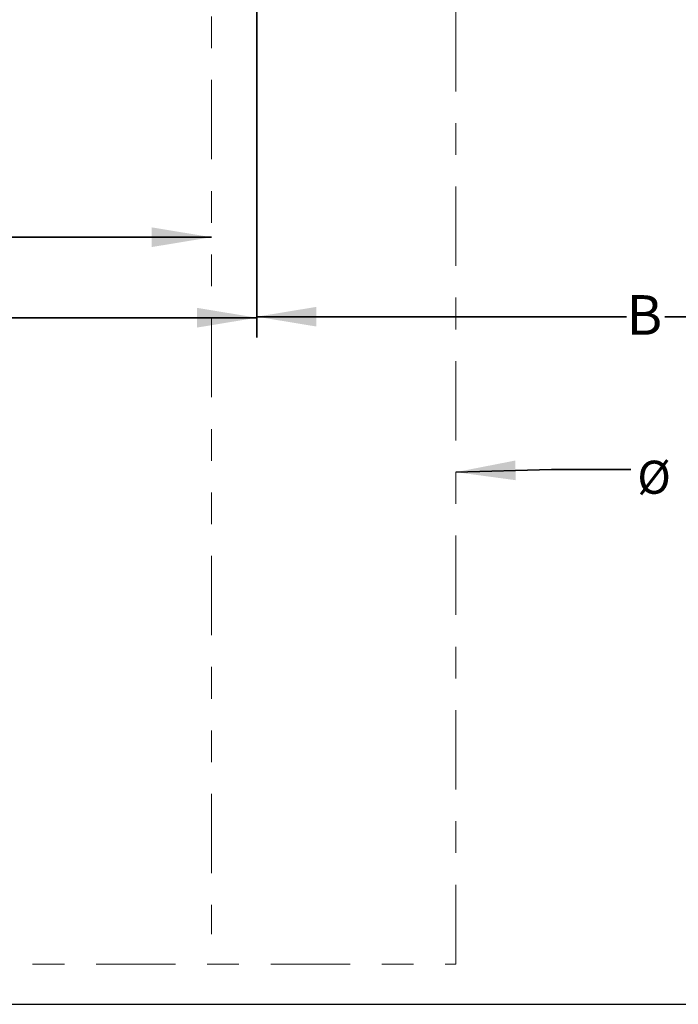
# Model space of a CAD drawing. Units: inches. Extents: x 0.3 to 16.8, y 0.2 to 10.8.
# Drawn here: x 6.3 to 8.4, y 0.3 to 3.4 of the extents above; entities that cross this region are included whole.
import ezdxf

# ---------------------------------------------------------------- set-up
doc = ezdxf.new("R2010")
doc.units = ezdxf.units.IN
doc.header["$MEASUREMENT"] = 0
for name, pattern in [('SLD-Chain', [0.4, 0.25, -0.05, 0.05, -0.05]), ('SLD-Phantom', [0.5, 0.25, -0.05, 0.05, -0.05, 0.05, -0.05]), ('SLD-Solid', [0])]:
    doc.linetypes.add(name, pattern=pattern)
doc.layers.add('LAYER_1', color=7, linetype='SLD-Solid', lineweight=35)
doc.layers.add('SHEET', color=144, linetype='SLD-Solid')
doc.styles.add('SLDTEXTSTYLE0', font='ARIAL.TTF', dxfattribs={"width": 0.948})
doc.styles.add('SLDTEXTSTYLE2', font='ARIALBD.TTF', dxfattribs={"width": 0.948})
doc.dimstyles.new('SLDDIMSTYLE1', dxfattribs={"dimtxt": 0.121338, "dimasz": 0.188, "dimexe": 0, "dimexo": 0.0625, "dimgap": 0.030334, "dimtad": 0, "dimtih": 1, "dimtoh": 1, "dimdec": 1, "dimlfac": 42, "dimrnd": 1e-09, "dimzin": 12, "dimdsep": 46, "dimtxsty": 'SLDTEXTSTYLE2', "dimsah": 1, "dimcen": 0.09, "dimadec": 0, "dimazin": 3, "dimtfac": 1, "dimtdec": 1, "dimtofl": 0, "dimtmove": 0, "dimatfit": 3, "dimfxl": 1, "dimfrac": 2, "dimtolj": 1, "dimtzin": 12, "dimarcsym": 0})

# ---------------------------------------------------------------- blocks, each defined once
blk = doc.blocks.new('_D_2')
at = {"layer": 'LAYER_1', "color": 7}
for p, q in [((2.3653, 2.6674), (4.5377, 2.6674)), ((6.9367, 2.6674), (4.658, 2.6674))]:
    blk.add_line(p, q, dxfattribs=at)
for points in [[(2.3653, 2.6674), (2.5533, 2.6364), (2.5533, 2.6984)], [(6.9367, 2.6674), (6.7487, 2.6984), (6.7487, 2.6364)]]:
    blk.add_solid(points, dxfattribs=at)
at = {"layer": 'LAYER_1', "color": 7, "insert": (4.5377, 2.7354), "char_height": 0.125, "attachment_point": 1, "style": 'SLDTEXTSTYLE0'}
blk.add_mtext('D', dxfattribs=at)
blk = doc.blocks.new('_D_16')
at = {"layer": 'LAYER_1', "color": 7}
for p, q in [((2.328, 5.6218), (2.328, 2.3517)), ((7.0796, 5.6218), (7.0796, 2.3517)), ((2.328, 2.4137), (4.5473, 2.4137)), ((7.0796, 2.4137), (4.6676, 2.4137))]:
    blk.add_line(p, q, dxfattribs=at)
for points in [[(2.328, 2.4137), (2.516, 2.3827), (2.516, 2.4447)], [(7.0796, 2.4137), (6.8916, 2.4447), (6.8916, 2.3827)]]:
    blk.add_solid(points, dxfattribs=at)
at = {"layer": 'LAYER_1', "color": 7, "insert": (4.5473, 2.4816), "char_height": 0.125, "attachment_point": 1, "style": 'SLDTEXTSTYLE0'}
blk.add_mtext('A', dxfattribs=at)
blk = doc.blocks.new('_D_17')
at = {"layer": 'LAYER_1', "color": 7}
for p, q in [((7.0796, 5.6218), (7.0796, 2.3549)), ((9.4661, 5.6218), (9.4661, 2.3549)), ((7.0796, 2.4169), (8.2447, 2.4169)), ((9.4661, 2.4169), (8.3651, 2.4169))]:
    blk.add_line(p, q, dxfattribs=at)
for points in [[(7.0796, 2.4169), (7.2676, 2.3859), (7.2676, 2.4479)], [(9.4661, 2.4169), (9.2781, 2.4479), (9.2781, 2.3859)]]:
    blk.add_solid(points, dxfattribs=at)
at = {"layer": 'LAYER_1', "color": 7, "insert": (8.2447, 2.4848), "char_height": 0.125, "attachment_point": 1, "style": 'SLDTEXTSTYLE0'}
blk.add_mtext('B', dxfattribs=at)

msp = doc.modelspace()

# ---------------------------------------------------------------- linework, layer by layer
at = {"layer": 'LAYER_1', "color": 7, "linetype": 'SLD-Phantom', "lineweight": 18}
msp.add_line((6.9367, 10.663), (6.9367, 0.4715), dxfattribs=at)
at = {"layer": 'LAYER_1', "color": 7, "linetype": 'SLD-Chain', "lineweight": 18}
for p, q in [((7.7068, 0.3769), (7.7068, 5.2947)), ((3.2734, 0.3769), (7.7068, 0.3769))]:
    msp.add_line(p, q, dxfattribs=at)
at = {"layer": 'LAYER_1', "color": 7, "flags": 128}
msp.add_lwpolyline([(8.2582, 1.9359), (8.0082, 1.9359), (7.7068, 1.9271)], dxfattribs=at)
at = {"layer": 'LAYER_1', "color": 7}
msp.add_solid([(7.7068, 1.9271), (7.8956, 1.9016), (7.8938, 1.9636)], dxfattribs=at)
at = {"layer": 'SHEET', "color": 7, "lineweight": 25}
msp.add_line((0.25, 0.25), (16.75, 0.25), dxfattribs=at)

# ---------------------------------------------------------------- texts
at = {"layer": 'LAYER_1', "color": 7, "insert": (8.2783, 1.9631), "char_height": 0.10417, "attachment_point": 1, "style": 'SLDTEXTSTYLE0'}
msp.add_mtext('%%c', dxfattribs=at)

# ---------------------------------------------------------------- dimensions: what is measured, and where the dimension line sits
at = {"layer": 'LAYER_1', "color": 7}
for base, p1, p2, picture, middle in [((7.0796, 2.4137), (2.328, 5.6718), (7.0796, 5.6718), '_D_16', (4.6075, 2.4137)), ((9.4661, 2.4169), (7.0796, 5.6718), (9.4661, 5.6718), '_D_17', (8.3049, 2.4169))]:
    dim = msp.add_linear_dim(base=base, p1=p1, p2=p2, dimstyle='SLDDIMSTYLE1', dxfattribs=at)
    dim.commit()
    dim.dimension.update_dxf_attribs({"geometry": picture, "text_midpoint": middle, "dimtype": 160})
dim = msp.add_linear_dim(base=(6.9367, 2.6674), p1=(2.3653, 0.4715), p2=(6.9367, 0.4715), angle=0, dimstyle='SLDDIMSTYLE1', dxfattribs=at)
dim.commit()
dim.dimension.update_dxf_attribs({"geometry": '_D_2', "text_midpoint": (4.5978, 2.6674), "dimtype": 160})

doc.saveas('drawing.dxf')
